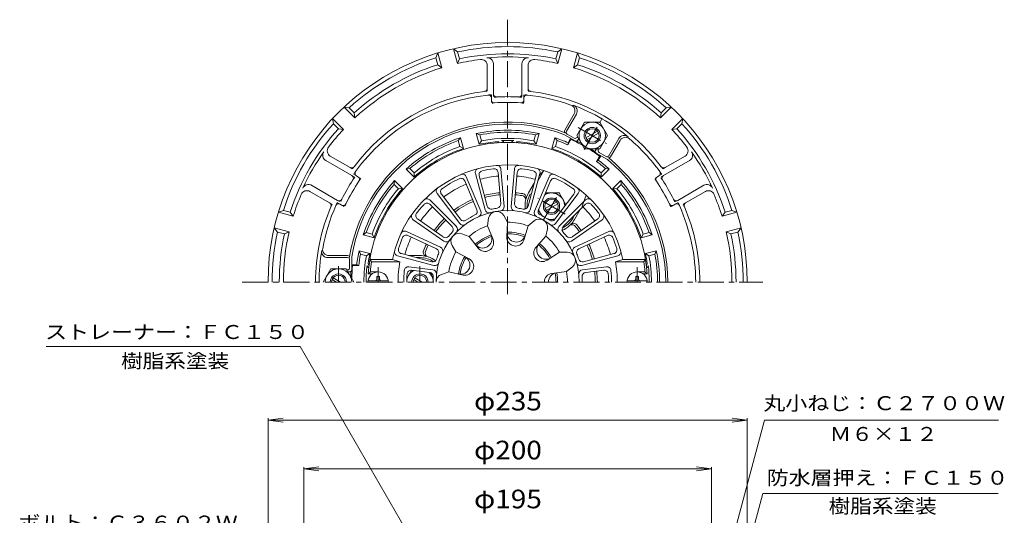
# Model space of a CAD drawing. Units: millimetres. Extents: x -284 to 233, y -348 to 362.
# Drawn here: x -283 to 200, y 119 to 362 of the extents above; entities that cross this region are included whole.
import ezdxf

# ---------------------------------------------------------------- set-up
doc = ezdxf.new("R2010")
doc.units = ezdxf.units.MM
doc.header["$LTSCALE"] = 3
doc.linetypes.add('JWW_CENTER1', pattern=[6.773333, 4.233333, -0.846667, 0.846667, -0.846667])
doc.linetypes.add('JWW_HOJO', pattern=[1.693333, -1.27, 0.423333])
for name, color, linetype in [('その他', 7, 'Continuous'), ('ハッチ', 7, 'Continuous'), ('寸法', 7, 'Continuous')]:
    doc.layers.add(name, color=color, linetype=linetype)
doc.styles.add('ＭＳ ゴシック', font='txt', dxfattribs={"height": 1})

msp = doc.modelspace()

# ---------------------------------------------------------------- linework, layer by layer
at = {"layer": 'その他', "color": 7, "linetype": 'Continuous', "lineweight": 9}
for p, q in [((-161, 165.54), (-153.56, 166.52)), ((-161, -37.96), (-161, 166.44)), ((-161, 165.54), (74, 165.54)), ((-161, 165.54), (-153.56, 164.57)), ((74, 165.54), (66.56, 166.52)), ((74, 165.54), (66.56, 164.57)), ((74, -37.96), (74, 166.44)), ((-143.5, 141.54), (-136.06, 142.52)), ((-143.5, 142.44), (-143.5, -69.31)), ((-143.5, 141.54), (56.5, 141.54)), ((-143.5, 141.54), (-136.06, 140.57)), ((56.5, 141.54), (49.06, 142.52)), ((56.5, 141.54), (49.06, 140.57)), ((56.5, 142.44), (56.5, -69.31))]:
    msp.add_line(p, q, dxfattribs=at)
at = {"layer": 'ハッチ', "color": 3, "linetype": 'JWW_CENTER1', "lineweight": 9}
for p, q in [((-43.5, 361.91), (-43.5, 226.14)), ((-173.72, 233.21), (81.66, 233.21))]:
    msp.add_line(p, q, dxfattribs=at)
at = {"layer": 'ハッチ', "color": 4, "linetype": 'Continuous', "lineweight": 9}
for p, q in [((-78.67, 343.22), (-77.76, 345.6)), ((-77.77, 339.83), (-78.67, 343.22)), ((-75.81, 338.35), (-77.76, 345.6)), ((-68.09, 340.42), (-70.03, 347.67)), ((-70.03, 347.67), (-68.05, 346.07)), ((-67.14, 342.68), (-68.05, 346.07)), ((-19.86, 342.68), (-18.95, 346.07)), ((-18.95, 346.07), (-16.97, 347.67)), ((-18.91, 340.42), (-16.97, 347.67)), ((-11.18, 338.35), (-9.24, 345.6)), ((-9.24, 345.6), (-8.33, 343.22)), ((-9.23, 339.83), (-8.33, 343.22)), ((-77.77, 339.83), (-75.81, 338.35)), ((-67.14, 342.68), (-68.09, 340.42)), ((-53.5, 339.41), (-53.5, 328.23)), ((-50.5, 340.63), (-50.5, 325.48)), ((-36.5, 340.24), (-36.5, 325.48)), ((-33.5, 339.41), (-33.5, 328.23)), ((-19.86, 342.68), (-18.91, 340.42)), ((-9.23, 339.83), (-11.18, 338.35)), ((-118.4, 313.76), (-123.71, 319.07)), ((-123.71, 319.07), (-121.19, 318.67)), ((-51.5, 323.43), (-51.5, 322.61)), ((-35.5, 323.43), (-35.5, 322.61)), ((31.4, 313.76), (36.71, 319.07)), ((34.19, 318.67), (36.71, 319.07)), ((-118.71, 316.19), (-121.19, 318.67)), ((-118.71, 316.19), (-118.4, 313.76)), ((-15.51, 307.69), (-10.87, 315.72)), ((-14.64, 307.19), (-9.76, 315.64)), ((31.71, 316.19), (31.4, 313.76)), ((31.71, 316.19), (34.19, 318.67)), ((-124.06, 308.11), (-129.37, 313.41)), ((-128.97, 310.89), (-129.37, 313.41)), ((-126.49, 308.42), (-128.97, 310.89)), ((-9.5, 305.09), (-5.75, 311.59)), ((1.75, 311.59), (-5.75, 311.59)), ((5.5, 305.09), (1.75, 311.59)), ((37.06, 308.11), (42.37, 313.41)), ((39.49, 308.42), (41.97, 310.89)), ((42.37, 313.41), (41.97, 310.89)), ((-126.49, 308.42), (-124.06, 308.11)), ((-10.45, 302.46), (-16, 305.66)), ((-15.14, 306.32), (-15.57, 306.57)), ((-14.28, 305.82), (-10.81, 303.82)), ((-9.5, 305.09), (-5.75, 298.59)), ((-9.21, 304.59), (-9.45, 304.19)), ((-5.1, 303.88), (0.6, 307.16)), ((-4.6, 303.01), (1.1, 306.3)), ((5.5, 305.09), (1.75, 298.59)), ((39.49, 308.42), (37.06, 308.11)), ((-8.64, 303.59), (-9.08, 302.82)), ((6.14, 295.19), (11.02, 303.64)), ((7.01, 294.69), (11.65, 302.72)), ((-130.48, 294.97), (-120.8, 289.38)), ((1.75, 298.59), (-5.75, 298.59)), ((0.02, 298.59), (-0.42, 297.82)), ((-0.05, 296.46), (5.5, 293.25)), ((1.18, 298.59), (0.95, 298.19)), ((1.31, 296.82), (4.78, 294.82)), ((43.48, 294.97), (33.8, 289.38)), ((-132.69, 292.78), (-119.91, 285.41)), ((5.64, 294.32), (6.07, 294.08)), ((46.03, 292.98), (32.92, 285.41)), ((-117.63, 285.24), (-116.93, 284.84)), ((30.63, 285.24), (29.93, 284.84)), ((-140.03, 280.86), (-126.91, 273.28)), ((52.69, 280.66), (39.92, 273.28)), ((-140.48, 277.65), (-130.8, 272.06)), ((-18.25, 276.94), (-24.94, 276.94)), ((-14.9, 271.14), (-18.25, 276.94)), ((53.48, 277.65), (43.8, 272.06)), ((-125.63, 271.39), (-124.93, 270.98)), ((-25.1, 269.23), (-19.4, 272.52)), ((-24.6, 268.37), (-18.9, 271.65)), ((38.63, 271.39), (37.93, 270.98)), ((-155.9, 267.46), (-153.51, 268.38)), ((-148.65, 265.52), (-155.9, 267.46)), ((-150.13, 267.47), (-153.51, 268.38)), ((-150.13, 267.47), (-148.65, 265.52)), ((-28.46, 268.65), (-26.81, 265.79)), ((63.13, 267.47), (61.65, 265.52)), ((61.65, 265.52), (68.9, 267.46)), ((63.13, 267.47), (66.51, 268.38)), ((66.51, 268.38), (68.9, 267.46)), ((-20.33, 263.94), (-23.62, 263.94)), ((-150.72, 257.79), (-157.97, 259.74)), ((-156.36, 257.75), (-157.97, 259.74)), ((-152.98, 256.85), (-156.36, 257.75)), ((-152.98, 256.85), (-150.72, 257.79)), ((63.72, 257.79), (70.97, 259.74)), ((65.98, 256.85), (63.72, 257.79)), ((65.98, 256.85), (69.36, 257.75)), ((70.97, 259.74), (69.36, 257.75)), ((-122, 245.21), (-131.76, 245.21)), ((-122, 246.21), (-131.27, 246.21)), ((-121, 245.21), (-121, 245.7)), ((-121, 244.21), (-121, 240.21)), ((-120, 239.21), (-120, 245.62)), ((-130.25, 239.7), (-134, 233.2)), ((-130.25, 239.7), (-122.74, 239.7)), ((-122.74, 239.7), (-119, 233.21)), ((-122, 239.21), (-122.46, 239.21)), ((-121, 238.21), (-121.88, 238.21)), ((-90.65, 239), (-92.97, 234.99)), ((-81.71, 237.9), (-80.06, 235.06)), ((-127.5, 233.21), (-129.6, 234.42)), ((-125.5, 233.21), (-129.1, 235.28)), ((-111.96, 233.81), (-102.04, 233.81)), ((-107.6, 234.81), (-107.6, 235.96)), ((-106.4, 235.96), (-107.6, 235.96)), ((-106.4, 234.81), (-106.4, 235.96)), ((-87.5, 233.21), (-89.6, 234.42)), ((-85.5, 233.21), (-89.1, 235.28)), ((24.96, 233.81), (15.04, 233.81)), ((19.4, 235.96), (20.6, 235.96)), ((19.4, 234.81), (19.4, 235.96)), ((20.6, 234.81), (20.6, 235.96))]:
    msp.add_line(p, q, dxfattribs=at)
at = {"layer": 'ハッチ', "color": 4, "linetype": 'JWW_HOJO', "lineweight": 9}
for p, q in [((-53.5, 328.23), (-53.5, 326.89)), ((-51.5, 325.08), (-51.5, 323.43)), ((-50.5, 325.48), (-50.5, 323.88)), ((-36.5, 325.48), (-36.5, 323.88)), ((-35.5, 325.08), (-35.5, 323.43)), ((-33.5, 328.23), (-33.5, 326.89)), ((-51.5, 322.61), (-51.5, 320.98)), ((-35.5, 322.61), (-35.5, 320.98)), ((-120.8, 289.38), (-119.64, 288.71)), ((-119.91, 285.41), (-118.52, 284.6)), ((-119.06, 286.07), (-117.63, 285.24)), ((32.06, 286.07), (30.63, 285.24)), ((32.92, 285.41), (31.52, 284.6)), ((33.8, 289.38), (32.64, 288.71)), ((-116.93, 284.84), (-115.52, 284.02)), ((29.93, 284.84), (28.52, 284.02)), ((-130.8, 272.06), (-129.64, 271.39)), ((-127.06, 272.21), (-125.63, 271.39)), ((-126.91, 273.28), (-125.52, 272.48)), ((-124.93, 270.98), (-123.52, 270.17)), ((37.93, 270.98), (36.52, 270.17)), ((39.92, 273.28), (38.52, 272.48)), ((40.06, 272.21), (38.63, 271.39)), ((43.8, 272.06), (42.64, 271.39))]:
    msp.add_line(p, q, dxfattribs=at)
at = {"layer": 'ハッチ', "color": 4, "linetype": 'JWW_CENTER1', "lineweight": 9}
for p, q in [((-5.99, 298.18), (4.18, 315.79)), ((-8.91, 309.07), (4.91, 301.1)), ((-107, 233.21), (-107, 240.51)), ((20, 233.21), (20, 240.51))]:
    msp.add_line(p, q, dxfattribs=at)
at = {"layer": 'ハッチ', "color": 2, "linetype": 'Continuous', "lineweight": 9}
for p, q in [((-57.46, 300.78), (-58.89, 306.1)), ((-57.16, 305.43), (-58.89, 306.1)), ((-56.38, 302.52), (-57.16, 305.43)), ((-30.62, 302.52), (-29.84, 305.43)), ((-29.84, 305.43), (-28.11, 306.1)), ((-29.54, 300.78), (-28.11, 306.1)), ((-67.78, 302.58), (-66.62, 304.03)), ((-67, 299.67), (-67.78, 302.58)), ((-65.19, 298.71), (-67, 299.67)), ((-65.19, 298.71), (-66.62, 304.03)), ((-57.46, 300.78), (-56.38, 302.52)), ((-30.62, 302.52), (-29.54, 300.78)), ((-20.38, 304.03), (-21.81, 298.71)), ((-20, 299.67), (-21.81, 298.71)), ((-19.22, 302.58), (-20.38, 304.03)), ((-19.22, 302.58), (-20, 299.67)), ((-12.49, 303.14), (-14, 300.53)), ((-13.89, 301.57), (-14, 300.53)), ((-12.64, 303.72), (-13.89, 301.57)), ((-11.87, 303.28), (-12.49, 303.14)), ((1.56, 295.02), (0.05, 292.41)), ((2.14, 295.19), (0.9, 293.03)), ((1.37, 295.63), (1.56, 295.02)), ((0.9, 293.03), (0.05, 292.41)), ((-93.27, 288.64), (-91.44, 288.92)), ((-89.38, 284.74), (-93.27, 288.64)), ((-89.31, 286.79), (-91.44, 288.92)), ((-89.31, 286.79), (-89.38, 284.74)), ((-25.78, 287.91), (-28.58, 283.04)), ((-27.97, 285.31), (-25.82, 287.92)), ((2.31, 286.79), (4.44, 288.92)), ((2.31, 286.79), (2.38, 284.74)), ((2.38, 284.74), (6.28, 288.64)), ((4.44, 288.92), (6.28, 288.64)), ((-99.22, 281.14), (-98.93, 282.98)), ((-97.09, 279.02), (-99.22, 281.14)), ((-95.04, 279.09), (-98.93, 282.98)), ((-30.48, 281.76), (-33.26, 276.94)), ((8.04, 279.09), (11.93, 282.98)), ((10.09, 279.02), (12.22, 281.14)), ((11.93, 282.98), (12.22, 281.14)), ((-97.09, 279.02), (-95.04, 279.09)), ((-4.95, 275.87), (-6.97, 270.47)), ((8.04, 279.09), (10.09, 279.02)), ((-10.7, 266.02), (-11.61, 264.44)), ((-7.96, 268.76), (-10.74, 263.94)), ((-112.87, 257.49), (-114.32, 256.32)), ((-109, 254.9), (-114.32, 256.32)), ((-109.97, 256.71), (-112.87, 257.49)), ((-109, 254.9), (-109.97, 256.71)), ((22, 254.9), (22.97, 256.71)), ((22, 254.9), (27.32, 256.32)), ((22.97, 256.71), (25.87, 257.49)), ((25.87, 257.49), (27.32, 256.32)), ((-111.07, 247.17), (-116.39, 248.6)), ((-115.72, 246.86), (-116.39, 248.6)), ((-112.81, 246.08), (-115.72, 246.86)), ((-112.81, 246.08), (-111.07, 247.17)), ((24.07, 247.17), (29.39, 248.6)), ((24.07, 247.17), (25.81, 246.08)), ((25.81, 246.08), (28.72, 246.86)), ((28.72, 246.86), (29.39, 248.6)), ((-120, 241.74), (-117.51, 241.74)), ((-117.51, 241.74), (-116.55, 241.32)), ((-92.06, 246.21), (-86.5, 246.21)), ((-88.32, 245.21), (-86.5, 245.21)), ((-120, 240.85), (-119.57, 241.32)), ((-119.57, 241.32), (-116.55, 241.32))]:
    msp.add_line(p, q, dxfattribs=at)
at = {"layer": 'ハッチ', "color": 6, "linetype": 'Continuous', "lineweight": 9}
for p, q in [((-59.32, 286.42), (-54.56, 268.66)), ((-57.48, 285.33), (-53.49, 270.45)), ((-48.19, 286.96), (-46.85, 271.62)), ((-46.83, 288.62), (-45.23, 270.3)), ((-40.17, 288.62), (-41.77, 270.3)), ((-38.81, 286.96), (-40.15, 271.62)), ((-29.52, 285.33), (-33.51, 270.45)), ((-27.68, 286.42), (-32.44, 268.66)), ((-64.58, 282.88), (-58.56, 268.7)), ((-63.8, 284.88), (-56.61, 267.95)), ((-23.2, 284.88), (-30.39, 267.95)), ((-22.42, 282.88), (-28.44, 268.7)), ((-78.1, 276.62), (-67.03, 261.93)), ((-75.98, 276.3), (-66.71, 264)), ((-11.02, 276.3), (-20.29, 264)), ((-8.9, 276.62), (-19.97, 261.93)), ((-81.67, 273.52), (-68.67, 260.51)), ((-81.65, 271.37), (-70.76, 260.48)), ((-5.33, 273.52), (-18.33, 260.51)), ((-5.35, 271.37), (-16.24, 260.48)), ((-43.6, 262.56), (-45.41, 265.8)), ((-89.83, 263.8), (-74.76, 253.25)), ((-87.71, 264.15), (-75.09, 255.32)), ((-53.45, 260.82), (-52.85, 264.49)), ((-53.45, 260.82), (-50.69, 254.11)), ((-43.6, 262.56), (-43.89, 255.3)), ((-33.37, 260.75), (-30.56, 263.18)), ((2.83, 263.8), (-12.24, 253.25)), ((0.71, 264.15), (-11.91, 255.32)), ((-93.16, 258.03), (-76.49, 250.25)), ((-92.4, 256.02), (-78.44, 249.51)), ((-62.44, 255.63), (-65.91, 256.94)), ((-33.37, 260.75), (-35.57, 253.84)), ((-24.71, 255.75), (-24.02, 259.4)), ((6.16, 258.03), (-10.51, 250.25)), ((5.4, 256.02), (-8.56, 249.51)), ((-68.87, 247.97), (-70.77, 251.16)), ((-62.44, 255.63), (-58.01, 249.88)), ((-24.71, 255.75), (-29.6, 250.39)), ((-95.63, 247.16), (-80.75, 243.18)), ((-68.87, 247.97), (-62.44, 244.6)), ((-18.03, 247.8), (-24.17, 243.91)), ((-18.03, 247.8), (-14.32, 247.85)), ((8.63, 247.16), (-6.25, 243.18)), ((-110.26, 243.21), (-111.11, 244.21)), ((-99.94, 244.21), (-111.11, 244.21)), ((-96.33, 243.21), (-110.26, 243.21)), ((-96.33, 243.21), (-99.94, 244.21)), ((-97.5, 246.11), (-79.73, 241.35)), ((10.5, 246.11), (-7.27, 241.35)), ((9.33, 243.21), (12.94, 244.21)), ((9.33, 243.21), (23.26, 243.21)), ((12.94, 244.21), (24.11, 244.21)), ((23.26, 243.21), (24.11, 244.21)), ((-110.81, 238.21), (-111.88, 237.21)), ((-110, 237.21), (-111.88, 237.21)), ((-107, 238.21), (-110.81, 238.21)), ((-91.95, 240.67), (-80.15, 239.22)), ((-90.6, 239), (-81.77, 237.91)), ((-72.42, 238.21), (-75.93, 236.98)), ((-72.42, 238.21), (-65.33, 236.66)), ((-14.61, 238.4), (-21.81, 237.43)), ((-14.61, 238.4), (-11.74, 240.75)), ((4.95, 240.67), (-6.85, 239.22)), ((3.6, 239), (-5.23, 237.91)), ((20, 238.21), (23.81, 238.21)), ((23, 237.21), (24.88, 237.21)), ((23.81, 238.21), (24.88, 237.21))]:
    msp.add_line(p, q, dxfattribs=at)
at = {"layer": 'ハッチ', "color": 2, "linetype": 'JWW_CENTER1', "lineweight": 9}
for p, q in [((-25.91, 263.68), (-18.09, 277.21)), ((-15.23, 266.54), (-28.77, 274.35)), ((-126.5, 233.21), (-126.5, 241.05)), ((-86.5, 241.02), (-86.5, 233.21))]:
    msp.add_line(p, q, dxfattribs=at)
at = {"layer": 'ハッチ', "color": 4, "linetype": 'Continuous', "lineweight": 9}
for centre, radius in [((-2.01, 305.09), 6.5), ((-2, 305.09), 4), ((-2, 305.09), 3.32), ((-22, 270.44), 4), ((-22, 270.44), 3.32)]:
    msp.add_circle(centre, radius, dxfattribs=at)
for centre, radius, start, end in [((-43.5, 233.21), 117.5, 0, 180), ((-43.5, 233.21), 115.5, 77.7294, 102.2706), ((-43.5, 233.21), 115.5, 107.7294, 132.2706), ((-43.5, 233.21), 112, 77.8148, 102.1852), ((-43.5, 233.21), 110.5, 84.6624, 95.3376), ((-53.5, 340.24), 3, 0, 95.3375), ((-33.5, 340.24), 3, 84.6625, 180), ((-43.5, 233.21), 115.5, 47.7294, 72.2706), ((-43.5, 233.21), 112, 107.8148, 132.1852), ((-43.5, 233.21), 110, 107.0839, 132.9161), ((-43.5, 233.21), 110, 96.9784, 102.9161), ((-56.5, 339.41), 3, 0, 96.9785), ((-30.5, 339.41), 3, 83.0215, 180), ((-43.5, 233.21), 110, 77.0839, 83.0216), ((-43.5, 233.21), 110, 47.0839, 72.9161), ((-43.5, 233.21), 112, 47.8148, 72.1852), ((-43.5, 233.21), 94.22, 96.9002, 143.0998), ((-43.5, 233.21), 92.22, 96.0108, 143.9892), ((-55, 328.23), 1.5, 276.9, 0), ((-53, 323.43), 1.5, 0, 96.0109), ((-49, 325.48), 1.5, 180, 273.4112), ((-43.5, 233.21), 90.94, 86.5891, 93.4109), ((-38, 325.48), 1.5, 266.5888, 0), ((-34, 323.43), 1.5, 83.9891, 180), ((-43.5, 233.21), 92.22, 70.3308, 83.9892), ((-32, 328.23), 1.5, 180, 263.1), ((-43.5, 233.21), 94.22, 36.9002, 83.0998), ((-50, 322.61), 1.5, 180, 274.1582), ((-43.5, 233.21), 88.14, 85.8418, 94.1582), ((-37, 322.61), 1.5, 265.8418, 0), ((-13.47, 317.22), 3, 330, 70.3309), ((-12.36, 317.14), 3, 330, 69.6458), ((-43.5, 233.21), 92.52, 50.3541, 69.6459), ((-43.5, 233.21), 115.5, 137.7294, 162.2706), ((-43.5, 233.21), 78.5, 69.1547, 170.8449), ((-43.5, 233.21), 77.5, 69.2137, 170.7858), ((-43.5, 233.21), 115.5, 17.7294, 42.2706), ((-43.5, 233.21), 112, 137.8148, 162.1852), ((-43.5, 233.21), 110, 137.0839, 143.0216), ((-14.64, 307.19), 1, 150, 240), ((-13.78, 306.69), 1, 150, 240), ((13.62, 302.14), 3, 50.3542, 150), ((-43.5, 233.21), 110, 36.9784, 42.9161), ((-43.5, 233.21), 112, 17.8148, 42.1852), ((-10.31, 304.69), 1, 240, 330), ((-9.95, 303.32), 1, 240, 330), ((14.24, 301.22), 3, 49.6691, 150), ((-43.5, 233.21), 92.22, 36.0108, 49.6692), ((-43.5, 233.21), 110.5, 144.6624, 155.3376), ((-131.19, 295.38), 3, 144.6625, 240), ((-128.98, 297.57), 3, 143.0215, 240), ((0.45, 297.32), 1, 150, 240), ((1.81, 297.69), 1, 150, 240), ((5.28, 295.69), 1, 240, 330), ((6.14, 295.19), 1, 240, 330), ((41.98, 297.57), 3, 300, 36.9785), ((44.19, 295.38), 3, 300, 35.3375), ((-43.5, 233.21), 110.5, 24.6624, 35.3376), ((-120.05, 290.68), 1.5, 240, 323.1), ((-43.5, 233.21), 77.5, 0, 50.7859), ((-43.5, 233.21), 78.5, 0, 50.8449), ((33.05, 290.68), 1.5, 216.9, 300), ((-120.66, 284.11), 1.5, 326.5888, 60), ((-116.88, 286.54), 1.5, 143.9891, 240), ((29.88, 286.54), 1.5, 300, 36.0109), ((33.67, 284.11), 1.5, 120, 213.4112), ((-141.19, 278.06), 3, 60, 155.3375), ((-43.5, 233.21), 90.94, 146.5891, 153.4109), ((-43.5, 233.21), 88.14, 145.8418, 154.1582), ((-117.68, 283.54), 1.5, 325.8418, 60), ((30.68, 283.54), 1.5, 120, 214.1582), ((-43.5, 233.21), 88.14, 25.8418, 34.1582), ((-43.5, 233.21), 90.94, 26.5891, 33.4109), ((54.19, 278.06), 3, 24.6625, 120), ((-43.5, 233.21), 110, 156.9784, 162.9161), ((-141.98, 275.05), 3, 60, 156.9785), ((-22.01, 270.44), 6.5, 359.0926, 120.7625), ((54.98, 275.05), 3, 23.0215, 120), ((-43.5, 233.21), 110, 17.0839, 23.0216), ((-43.5, 233.21), 92.22, 156.0108, 169.6692), ((-131.55, 270.76), 1.5, 336.9, 60), ((-126.38, 270.09), 1.5, 60, 156.0109), ((-126.16, 274.58), 1.5, 240, 333.4112), ((-124.18, 272.28), 1.5, 240, 334.1582), ((37.18, 272.28), 1.5, 205.8418, 300), ((39.17, 274.58), 1.5, 206.5888, 300), ((39.38, 270.09), 1.5, 23.9891, 120), ((-43.5, 233.21), 92.22, 0, 23.9892), ((44.55, 270.76), 1.5, 120, 203.1), ((-43.5, 233.21), 94.22, 156.9002, 180), ((-22.01, 270.44), 6.5, 193.2565, 230.1541), ((-43.5, 233.21), 94.22, 0, 23.0998), ((-22.01, 270.44), 6.5, 249.8588, 286.8895), ((-43.5, 233.21), 115.5, 167.7294, 180), ((-43.5, 233.21), 112, 167.8148, 180), ((-43.5, 233.21), 110, 167.0839, 180), ((-43.5, 233.21), 110, 0, 12.9161), ((-43.5, 233.21), 112, 0, 12.1852), ((-43.5, 233.21), 115.5, 0, 12.2706), ((-43.5, 233.21), 92.52, 170.3541, 180), ((-131.76, 248.21), 3, 170.3542, 270), ((-131.27, 249.21), 3, 169.6691, 270), ((-122, 245.21), 1, 0, 90), ((-122, 244.21), 1, 0, 90), ((-126.5, 233.2), 6.5, 0.0421, 179.9579), ((-126.5, 233.21), 4, 359.9996, 180.0004), ((-122, 240.21), 1, 270, 0), ((-121, 239.21), 1, 270, 0), ((-107, 233.21), 5, 0, 180), ((-86.5, 233.2), 6.5, 119.0931, 179.9572), ((-86.5, 233.21), 4, 0.0007, 179.9993), ((-86.5, 233.2), 6.5, 9.8587, 46.8883), ((20, 233.21), 5, 0, 180), ((-126.5, 233.21), 3.32, 359.9996, 180.0004), ((-108.6, 234.81), 1, 270, 0), ((-105.4, 234.81), 1, 180, 270), ((-86.5, 233.21), 3.32, 0.0009, 179.9991), ((18.4, 234.81), 1, 270, 0), ((21.6, 234.81), 1, 180, 270)]:
    msp.add_arc(centre, radius, start, end, dxfattribs=at)
at = {"layer": 'ハッチ', "color": 4, "linetype": 'JWW_HOJO', "lineweight": 9}
for radius, start, end in [(94.22, 96.0925, 96.9002), (92.22, 94.9765, 96.0108), (90.94, 93.4109, 94.4146), (90.94, 85.5854, 86.5891), (92.22, 83.9892, 85.0235), (94.22, 83.0998, 83.9075), (88.14, 94.1582, 95.2075), (88.14, 84.7925, 85.8418), (94.22, 143.0998, 143.9075), (94.22, 36.0925, 36.9002), (92.22, 143.9892, 145.0235), (92.22, 34.9765, 36.0108), (90.94, 145.5854, 146.5891), (88.14, 144.7925, 145.8418), (88.14, 34.1582, 35.2075), (90.94, 33.4109, 34.4146), (94.22, 156.0925, 156.9002), (92.22, 154.9765, 156.0108), (90.94, 153.4109, 154.4146), (88.14, 154.1582, 155.2075), (88.14, 24.7925, 25.8418), (90.94, 25.5854, 26.5891), (92.22, 23.9892, 25.0235), (94.22, 23.0998, 23.9075)]:
    msp.add_arc((-43.5, 233.21), radius, start, end, dxfattribs=at)
at = {"layer": 'ハッチ', "color": 2, "linetype": 'Continuous', "lineweight": 9}
for centre, radius, start, end in [((-43.5, 233.21), 74.5, 78.0778, 101.9222), ((-43.5, 233.21), 73.5, 79.2914, 100.7085), ((-43.5, 233.21), 74.5, 108.0778, 131.9222), ((-43.5, 233.21), 73.5, 109.2914, 130.7085), ((-43.5, 233.21), 70.5, 109.4744, 130.5255), ((-43.5, 233.21), 69, 94.2167, 101.6766), ((-43.5, 233.21), 70.5, 79.4744, 100.5255), ((-48.5, 301.02), 1, 33.8448, 94.2165), ((-43.5, 233.21), 69.44, 87.4877, 92.5123), ((-46.5, 301.58), 1, 5.5134, 92.5122), ((-40.5, 301.58), 1, 87.4878, 174.4871), ((-38.5, 301.02), 1, 85.7835, 146.1552), ((-43.5, 233.21), 69, 78.3233, 85.7832), ((-43.5, 233.21), 74.5, 66.5793, 71.9222), ((-43.5, 233.21), 70.5, 49.4744, 70.5255), ((-43.5, 233.21), 73.5, 66.34, 70.7085), ((-43.5, 233.21), 76.5, 61.2729, 66.0903), ((-43.5, 233.21), 77, 61.8802, 63.9223), ((-43.5, 233.21), 69, 108.3233, 131.6766), ((-43.5, 233.21), 69, 48.3233, 71.6766), ((-43.5, 233.21), 76.5, 53.9095, 58.7202), ((-43.5, 233.21), 77, 56.0777, 58.113), ((-43.5, 233.21), 73.5, 49.2914, 53.66), ((-43.5, 233.21), 74.5, 48.0778, 53.4207), ((-43.5, 233.21), 52.18, 94.9886, 105.0115), ((-43.5, 233.21), 52.18, 74.9885, 85.0114), ((-43.5, 233.21), 74.5, 138.0778, 161.9222), ((-43.5, 233.21), 73.5, 139.2914, 160.7085), ((-43.5, 233.21), 52.18, 112.9908, 127.0093), ((-43.5, 233.21), 74.5, 18.0778, 41.9222), ((-43.5, 233.21), 73.5, 19.2914, 40.7085), ((-43.5, 233.21), 70.5, 139.4744, 160.5255), ((-43.5, 233.21), 69, 138.3233, 161.6766), ((-43.5, 233.21), 44, 94.9886, 105.0115), ((-43.5, 233.21), 43, 94.9886, 105.0115), ((-43.5, 233.21), 43, 80.3933, 85.0114), ((-43.5, 233.21), 44, 80.2842, 85.0114), ((-36.66, 273.63), 2, 347.7372, 80.3932), ((-36.41, 274.6), 2, 343.9041, 80.2843), ((-22, 270.44), 13, 150, 163.9044), ((-22, 270.44), 12, 150, 183.9721), ((-43.5, 233.21), 69, 18.3233, 41.6766), ((-43.5, 233.21), 70.5, 19.4744, 40.5255), ((-43.5, 233.21), 44, 112.9908, 127.0093), ((-43.5, 233.21), 43, 112.9908, 127.0093), ((-22, 270.44), 13, 167.7371, 186.2254), ((-43.5, 233.21), 52.18, 34.9886, 45.5734), ((-43.5, 233.21), 52.18, 134.9885, 145.0114), ((-43.5, 233.21), 44, 134.9885, 145.0114), ((-43.5, 233.21), 43, 134.9885, 145.0114), ((-22, 270.44), 13, 293.7751, 312.2629), ((-22, 270.44), 12, 296.029, 330), ((-11.91, 259.34), 2, 39.6068, 132.2628), ((-22, 270.44), 13, 316.0951, 329.9997), ((-11.19, 260.04), 2, 39.7159, 136.0953), ((-43.5, 233.21), 44, 34.9886, 39.7158), ((-43.5, 233.21), 43, 34.9886, 39.6066), ((-43.5, 233.21), 52.18, 154.9886, 165.0115), ((-43.5, 233.21), 44, 154.9886, 159.7158), ((-43.5, 233.21), 43, 154.9886, 159.6067), ((-43.5, 233.21), 43, 14.9885, 25.0114), ((-43.5, 233.21), 44, 14.9885, 25.0114), ((-43.5, 233.21), 52.18, 14.9885, 25.0114), ((-43.5, 233.21), 74.5, 168.0778, 173.4207), ((-43.5, 233.21), 73.5, 169.2914, 173.6599), ((-43.5, 233.21), 69, 168.3233, 172.3944), ((-82.9, 247.77), 2, 159.7158, 256.0953), ((-81.93, 247.49), 2, 159.6068, 252.2628), ((-43.5, 233.21), 69, 7.6056, 11.6766), ((-43.5, 233.21), 73.5, 0, 10.7085), ((-43.5, 233.21), 74.5, 0, 11.9222), ((-43.5, 233.21), 70.5, 169.4744, 180), ((-110.9, 242.21), 1, 172.3937, 232.7616), ((-86.5, 233.21), 13, 76.0953, 90), ((-86.5, 233.21), 12, 56.029, 90), ((-86.5, 233.21), 13, 53.7754, 72.2629), ((23.9, 242.21), 1, 307.2373, 7.6063), ((-43.5, 233.21), 70.5, 0, 10.5255), ((-43.5, 233.21), 77, 176.0777, 178.113), ((-43.5, 233.21), 76.5, 173.9095, 178.7202), ((-43.5, 233.21), 69.44, 173.2873, 180), ((-111.47, 241.21), 1, 173.2878, 260.287), ((-43.5, 233.21), 43, 0, 7.0093), ((-43.5, 233.21), 44, 0, 7.0093), ((24.47, 241.21), 1, 279.713, 6.7122), ((-43.5, 233.21), 69.44, 0, 6.7127)]:
    msp.add_arc(centre, radius, start, end, dxfattribs=at)
at = {"layer": 'ハッチ', "color": 6, "linetype": 'Continuous', "lineweight": 9}
for centre, radius, start, end in [((-43.5, 233.21), 68.5, 3.3476, 176.6524), ((-43.5, 233.21), 57.5, 84.803, 168.9711), ((-48.82, 288.45), 2, 4.9882, 95.5044), ((-38.18, 288.45), 2, 84.4951, 175.0114), ((-43.5, 233.21), 57.5, 11.0289, 84.803), ((-65.64, 284.1), 2, 22.9911, 113.5065), ((-57.39, 286.94), 2, 104.4947, 195.0116), ((-55.55, 285.84), 2, 102.8893, 195.0113), ((-43.5, 233.21), 56, 97.1111, 102.8889), ((-50.18, 286.79), 2, 4.9887, 97.1108), ((-36.82, 286.79), 2, 82.8894, 175.0116), ((-43.5, 233.21), 56, 77.1111, 82.8889), ((-31.45, 285.84), 2, 344.9887, 77.1117), ((-29.61, 286.94), 2, 344.9883, 75.5045), ((-21.36, 284.1), 2, 66.4931, 157.0096), ((-43.5, 233.21), 56, 115.1132, 124.8867), ((-66.42, 282.1), 2, 22.9911, 115.1131), ((-20.58, 282.1), 2, 64.8869, 157.0096), ((-43.5, 233.21), 56, 55.1132, 64.8867), ((-76.51, 277.82), 2, 126.4931, 217.0096), ((-74.39, 277.5), 2, 124.8869, 217.0096), ((-12.61, 277.5), 2, 322.9911, 55.1131), ((-10.49, 277.82), 2, 322.9911, 53.5065), ((-43.5, 233.21), 56, 137.1111, 142.8889), ((-83.06, 269.96), 2, 44.9887, 137.1117), ((-83.09, 272.1), 2, 44.9887, 135.5053), ((-51.56, 270.97), 2, 195.0113, 282.0419), ((-48.85, 271.44), 2, 277.9581, 4.9887), ((-38.15, 271.44), 2, 175.0116, 262.0425), ((-35.44, 270.97), 2, 257.9576, 344.9887), ((-3.94, 269.96), 2, 42.8893, 135.0113), ((-3.91, 272.1), 2, 44.4947, 135.0116), ((-43.5, 233.21), 56, 37.1111, 42.8889), ((-88.68, 265.44), 2, 144.4951, 235.0114), ((-86.56, 265.79), 2, 142.8894, 235.0116), ((-43.5, 233.21), 35.11, 0, 180), ((-43.5, 233.21), 36.61, 115.9599, 124.04), ((-60.4, 267.92), 2, 295.9602, 22.9911), ((-58.45, 267.17), 2, 293.7626, 22.9911), ((-52.63, 269.18), 2, 195.0116, 284.2395), ((-48.9, 263.84), 4, 100.0002, 170.7598), ((-43.5, 233.21), 36.61, 97.9578, 102.0422), ((-48.9, 263.84), 4, 29.2371, 100), ((-47.22, 270.13), 2, 275.7604, 4.9882), ((-39.78, 270.13), 2, 175.0116, 264.2398), ((-43.5, 233.21), 36.61, 77.9577, 82.0421), ((-34.37, 269.18), 2, 255.7601, 344.9887), ((-28.55, 267.17), 2, 157.0096, 246.2374), ((-26.6, 267.92), 2, 157.0093, 244.0401), ((-43.5, 233.21), 36.61, 55.9599, 64.04), ((-0.44, 265.79), 2, 304.9887, 37.1108), ((1.68, 265.44), 2, 304.9882, 35.5044), ((-65.44, 263.14), 2, 217.0096, 306.2374), ((-65.11, 265.2), 2, 217.0096, 304.0401), ((-43.5, 233.21), 29.35, 109.8087, 130.1914), ((-43.5, 233.21), 29.35, 69.8087, 90.1914), ((-27.94, 260.15), 4, 60.0002, 130.7598), ((-27.94, 260.15), 4, 349.2371, 60), ((-21.89, 265.2), 2, 235.9602, 322.9911), ((-21.56, 263.14), 2, 233.7626, 322.9911), ((-94, 256.22), 2, 64.9882, 155.5044), ((-93.25, 254.21), 2, 64.9887, 157.1108), ((-43.5, 233.21), 36.61, 137.9577, 142.0421), ((-72.17, 259.06), 2, 317.9576, 44.9887), ((-67.33, 253.2), 4, 69.2371, 140), ((-70.09, 259.1), 2, 315.7601, 44.9887), ((-43.5, 233.21), 24.49, 109.2942, 130.7057), ((-55.79, 254.48), 4.57, 217.6666, 22.3334), ((-43.5, 233.21), 24.49, 69.2942, 90.7057), ((-39.23, 257.4), 4.57, 177.6666, 342.3334), ((-43.5, 233.21), 23.72, 69.3261, 90.6739), ((-16.91, 259.1), 2, 135.0116, 224.2395), ((-14.83, 259.06), 2, 135.0113, 222.0419), ((-43.5, 233.21), 36.61, 37.9578, 42.0422), ((6.25, 254.21), 2, 22.8894, 115.0116), ((7, 256.22), 2, 24.4951, 115.0114), ((-43.5, 233.21), 56, 157.1111, 162.8889), ((-73.94, 256.95), 2, 235.0116, 322.0425), ((-73.61, 254.89), 2, 235.0116, 324.2398), ((-67.33, 253.2), 4, 140.0002, 210.7598), ((-43.5, 233.21), 23.72, 109.3261, 130.6739), ((-54.63, 252.49), 4.26, 217.6667, 22.3332), ((-39.63, 255.13), 4.26, 177.6667, 342.3332), ((-24.68, 249), 4.57, 137.6666, 302.3334), ((-43.5, 233.21), 23.72, 29.3261, 50.6739), ((-43.5, 233.21), 24.49, 29.2942, 50.7057), ((-43.5, 233.21), 29.35, 29.8087, 50.1914), ((-13.39, 254.89), 2, 215.7604, 304.9882), ((-13.06, 256.95), 2, 217.9581, 304.9887), ((-43.5, 233.21), 56, 17.1111, 22.8889), ((-96.98, 248.04), 2, 164.4947, 255.0116), ((-95.11, 249.09), 2, 162.8893, 255.0113), ((-79.29, 247.7), 2, 337.9581, 64.9887), ((-43.5, 233.21), 36.61, 157.9578, 162.0422), ((-77.34, 248.44), 2, 335.7604, 64.9882), ((-43.5, 233.21), 29.35, 149.8087, 170.1914), ((-26.45, 247.52), 4.26, 137.6667, 302.3332), ((-14.27, 243.85), 4, 20.0002, 90.7598), ((-9.66, 248.44), 2, 115.0116, 204.2398), ((-7.71, 247.7), 2, 115.0116, 202.0425), ((-43.5, 233.21), 36.61, 17.9577, 22.0421), ((8.11, 249.09), 2, 284.9887, 17.1117), ((9.98, 248.04), 2, 284.9887, 15.5053), ((-43.5, 233.21), 67.5, 171.4804, 175.752), ((-43.5, 233.21), 53.77, 169.2814, 180), ((-80.23, 245.11), 2, 255.0113, 342.0419), ((-79.21, 243.28), 2, 255.0116, 344.2395), ((-43.5, 233.21), 24.49, 149.2942, 170.7057), ((-66.59, 241.61), 4.57, 257.6666, 62.3334), ((-43.5, 233.21), 23.72, 149.3261, 170.6739), ((-64.42, 240.82), 4.26, 257.6667, 62.3332), ((-14.27, 243.85), 4, 309.2371, 20), ((-7.79, 243.28), 2, 195.7601, 284.9887), ((-6.77, 245.11), 2, 197.9576, 284.9887), ((-43.5, 233.21), 53.77, 0, 10.7186), ((-43.5, 233.21), 67.5, 4.248, 8.5196), ((-43.5, 233.21), 51, 173.5753, 180), ((-92.19, 238.69), 2, 82.9902, 173.5749), ((-43.5, 233.21), 49.5, 175.4038, 180), ((-90.85, 237.01), 2, 82.9902, 175.4038), ((-82.01, 235.93), 2, 355.9602, 82.9911), ((-80.39, 237.24), 2, 353.7626, 82.9911), ((-74.61, 233.21), 4, 109.2371, 180), ((-21.24, 233.21), 4.26, 97.6667, 180), ((-18.93, 233.21), 4.57, 97.6666, 180), ((-43.5, 233.21), 23.72, 0, 10.6739), ((-43.5, 233.21), 24.49, 0, 10.7057), ((-43.5, 233.21), 29.35, 0, 10.1914), ((-6.61, 237.24), 2, 97.0096, 186.2374), ((-4.99, 235.93), 2, 97.0096, 184.0401), ((3.85, 237.01), 2, 4.5962, 97.0096), ((5.19, 238.69), 2, 6.4241, 97.0096), ((-43.5, 233.21), 49.5, 0, 4.5961), ((-43.5, 233.21), 51, 0, 6.4246), ((-43.5, 233.21), 36.61, 175.9599, 180), ((-43.5, 233.21), 36.61, 360, 4.04)]:
    msp.add_arc(centre, radius, start, end, dxfattribs=at)
at = {"layer": '寸法', "color": 7, "linetype": 'Continuous', "lineweight": 9}
for p, q in [((-269.92, 201.54), (-145.3, 201.54)), ((-63.35, 59.6), (-145.3, 201.54)), ((22.59, -58.2), (82.54, 165.54)), ((82.54, 165.54), (197.31, 165.54)), ((30, -63.46), (81.71, 129.54)), ((81.71, 129.54), (197.15, 129.54))]:
    msp.add_line(p, q, dxfattribs=at)

# ---------------------------------------------------------------- texts
at = {"layer": 'その他', "color": 2, "linetype": 'Continuous', "lineweight": 9, "style": 'ＭＳ ゴシック', "width": 1.1}
msp.add_text('φ235', height=9.144, dxfattribs=at).set_placement((-60, 170.24))
at = {"layer": 'その他', "color": 2, "linetype": 'Continuous', "lineweight": 211, "style": 'ＭＳ ゴシック', "width": 1.1}
for s, p in [('φ200', (-60, 146.24)), ('φ195', (-60, 122.24))]:
    msp.add_text(s, height=9.144, dxfattribs=at).set_placement(p)
at = {"layer": '寸法', "color": 7, "linetype": 'Continuous', "lineweight": 9, "style": 'ＭＳ ゴシック'}
for s, width, p in [('ストレーナー：ＦＣ１５０', 1.152778, (-270.4, 205.28)), ('樹脂系塗装', 1.133333, (-233.11, 191.12)), ('丸小ねじ：Ｃ２７００Ｗ', 1.151515, (81.91, 170.37)), ('Ｍ６×１２', 1.133333, (114.42, 155.28)), ('防水層押え：ＦＣ１５０', 1.151515, (83.55, 133.8)), ('ボルト：Ｃ３６０２Ｗ', 1.15, (-283.48, 111.8))]:
    msp.add_text(s, height=6.858, dxfattribs=dict(at, width=width)).set_placement(p)
at = {"layer": '寸法', "color": 7, "linetype": 'Continuous', "lineweight": 9, "style": 'ＭＳ ゴシック', "width": 1.133333}
msp.add_text('樹脂系塗装', height=6.858, rotation=0.0001, dxfattribs=at).set_placement((113.93, 119.87))

doc.saveas('drawing.dxf')
